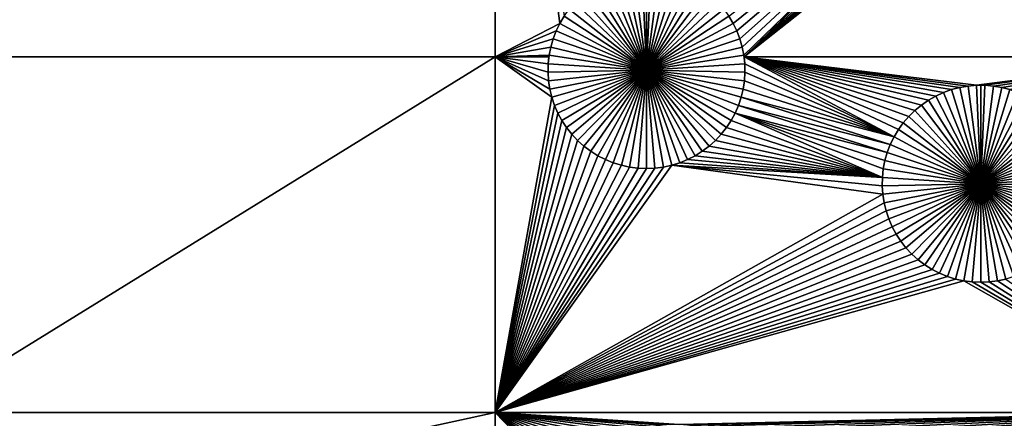
# Model space of a CAD drawing. Extents: x -200 to 200, y -200 to 200.
# Drawn here: x -50 to -30, y -5 to 3 of the extents above; entities that cross this region are included whole.
import ezdxf

# ---------------------------------------------------------------- set-up
doc = ezdxf.new("R2010")
doc.units = 0
doc.header["$MEASUREMENT"] = 0
for name, color, linetype in [('L1', 7, 'Continuous'), ('L2', 7, 'Continuous'), ('L4', 7, 'Continuous'), ('L5', 7, 'Continuous'), ('L6', 7, 'Continuous')]:
    doc.layers.add(name, color=color, linetype=linetype)

msp = doc.modelspace()

# ---------------------------------------------------------------- linework, layer by layer
at = {"layer": 'L1', "color": 7}
for points in [[(116, -101, 4.3), (116, 101, 4.3), (-116, -101, 4.3)], [(-116, -101, 4.3), (116, 101, 4.3), (-116, 101, 4.3)], [(-52.5, 13.65574, 2), (-40.5656, 13.65574, 2), (-52.5, 2.626644, 2)], [(-52.5, 2.626644, 2), (-40.5656, 13.65574, 2), (-40.5656, 2.626644, 2)], [(-40.5656, 13.65574, 2), (-39.13193, 3.474703, 2), (-39.2219, 3.323907, 2)], [(-40.5656, 13.65574, 2), (-39.2219, 3.323907, 2), (-40.5656, 2.626644, 2)], [(-30.16442, 7.742579, 2), (-35.63011, 3.323907, 2), (-35.72008, 3.474703, 2)], [(-35.55343, 3.165935, 2), (-35.63011, 3.323907, 2), (-30.16442, 7.742579, 2)], [(-30.16442, 7.742579, 2), (-35.49062, 3.001957, 2), (-35.55343, 3.165935, 2)], [(-30.16442, 7.742579, 2), (-35.44214, 2.833186, 2), (-35.49062, 3.001957, 2)], [(-35.40834, 2.660872, 2), (-35.44214, 2.833186, 2), (-30.16442, 7.742579, 2)], [(-35.40834, 2.660872, 2), (-30.16442, 7.742579, 2), (-35.40346, 2.626773, 2)], [(-35.40346, 2.626773, 2), (-30.16442, 7.742579, 2), (-30.01551, 7.649328, 2)], [(-35.40346, 2.626773, 2), (-30.01551, 7.649328, 2), (-29.85913, 7.569225, 2)], [(-35.40346, 2.626773, 2), (-29.85913, 7.569225, 2), (-29.69644, 7.502861, 2)], [(-29.69644, 7.502861, 2), (-29.52865, 7.450728, 2), (-35.40346, 2.626773, 2)], [(-35.40346, 2.626773, 2), (-29.52865, 7.450728, 2), (-29.357, 7.413212, 2)], [(-35.40346, 2.626773, 2), (-29.357, 7.413212, 2), (-26.03884, 2.626644, 2)], [(-37.426, 2.354644, -3), (-38.19681, 4.244238, -3), (-38.03152, 4.303506, -3)], [(-38.03152, 4.303506, -3), (-37.86175, 4.348345, -3), (-37.426, 2.354644, -3)], [(-37.426, 2.354644, -3), (-37.86175, 4.348345, -3), (-37.68875, 4.378423, -3)], [(-37.426, 2.354644, -3), (-37.68875, 4.378423, -3), (-37.5138, 4.393518, -3)], [(-37.426, 4.395408, -3), (-37.426, 2.354644, -3), (-37.5138, 4.393518, -3)], [(-37.426, 4.395408, -3), (-37.3382, 4.393518, -3), (-37.426, 2.354644, -3)], [(-37.3382, 4.393518, -3), (-37.16326, 4.378423, -3), (-37.426, 2.354644, -3)], [(-37.426, 2.354644, -3), (-37.16326, 4.378423, -3), (-36.99026, 4.348345, -3)], [(-37.426, 2.354644, -3), (-36.99026, 4.348345, -3), (-36.82048, 4.303506, -3)], [(-36.82048, 4.303506, -3), (-36.65519, 4.244238, -3), (-37.426, 2.354644, -3)], [(-37.426, 2.354644, -3), (-38.65378, 3.984764, -3), (-38.5091, 4.084275, -3)], [(-38.5091, 4.084275, -3), (-38.3564, 4.17098, -3), (-37.426, 2.354644, -3)], [(-37.426, 2.354644, -3), (-38.3564, 4.17098, -3), (-38.19681, 4.244238, -3)], [(-37.426, 2.354644, -3), (-36.65519, 4.244238, -3), (-36.4956, 4.17098, -3)], [(-37.426, 2.354644, -3), (-36.4956, 4.17098, -3), (-36.34291, 4.084275, -3)], [(-36.34291, 4.084275, -3), (-36.19823, 3.984764, -3), (-37.426, 2.354644, -3)], [(-37.426, 2.354644, -3), (-38.78936, 3.873185, -3), (-38.65378, 3.984764, -3)], [(-37.426, 2.354644, -3), (-36.19823, 3.984764, -3), (-36.06264, 3.873185, -3)], [(-37.426, 2.354644, -3), (-39.02933, 3.617206, -3), (-38.91486, 3.750362, -3)], [(-38.91486, 3.750362, -3), (-38.78936, 3.873185, -3), (-37.426, 2.354644, -3)], [(-37.426, 2.354644, -3), (-36.06264, 3.873185, -3), (-35.93715, 3.750362, -3)], [(-35.93715, 3.750362, -3), (-35.82268, 3.617206, -3), (-37.426, 2.354644, -3)], [(-39.2219, 3.323907, -3), (-39.2219, 3.323907, 2), (-39.13193, 3.474703, 2)], [(-39.2219, 3.323907, -3), (-39.13193, 3.474703, 2), (-39.13193, 3.474703, -3)], [(-39.2219, 3.323907, -3), (-39.13193, 3.474703, -3), (-37.426, 2.354644, -3)], [(-37.426, 2.354644, -3), (-39.13193, 3.474703, -3), (-39.02933, 3.617206, -3)], [(-37.426, 2.354644, -3), (-35.82268, 3.617206, -3), (-35.72008, 3.474703, -3)], [(-37.426, 2.354644, -3), (-35.72008, 3.474703, -3), (-35.63011, 3.323907, -3)], [(-35.72008, 3.474703, -3), (-35.72008, 3.474703, 2), (-35.63011, 3.323907, 2)], [(-35.72008, 3.474703, -3), (-35.63011, 3.323907, 2), (-35.63011, 3.323907, -3)], [(-40.5656, 2.626644, 2), (-39.2219, 3.323907, 2), (-39.29857, 3.165935, 2)], [(-39.29857, 3.165935, -3), (-39.29857, 3.165935, 2), (-39.2219, 3.323907, 2)], [(-39.29857, 3.165935, -3), (-39.2219, 3.323907, 2), (-39.2219, 3.323907, -3)], [(-37.426, 2.354644, -3), (-39.29857, 3.165935, -3), (-39.2219, 3.323907, -3)], [(-35.63011, 3.323907, -3), (-35.55343, 3.165935, -3), (-37.426, 2.354644, -3)], [(-35.63011, 3.323907, -3), (-35.63011, 3.323907, 2), (-35.55343, 3.165935, 2)], [(-35.63011, 3.323907, -3), (-35.55343, 3.165935, 2), (-35.55343, 3.165935, -3)], [(-40.5656, 2.626644, 2), (-39.29857, 3.165935, 2), (-39.36138, 3.001957, 2)], [(-39.36138, 3.001957, -3), (-39.36138, 3.001957, 2), (-39.29857, 3.165935, 2)], [(-39.36138, 3.001957, -3), (-39.29857, 3.165935, 2), (-39.29857, 3.165935, -3)], [(-37.426, 2.354644, -3), (-39.36138, 3.001957, -3), (-39.29857, 3.165935, -3)], [(-37.426, 2.354644, -3), (-35.55343, 3.165935, -3), (-35.49062, 3.001957, -3)], [(-35.55343, 3.165935, -3), (-35.55343, 3.165935, 2), (-35.49062, 3.001957, 2)], [(-35.55343, 3.165935, -3), (-35.49062, 3.001957, 2), (-35.49062, 3.001957, -3)], [(-40.5656, 2.626644, 2), (-39.36138, 3.001957, 2), (-39.40986, 2.833186, 2)], [(-39.40986, 2.833186, -3), (-39.40986, 2.833186, 2), (-39.36138, 3.001957, 2)], [(-39.40986, 2.833186, -3), (-39.36138, 3.001957, 2), (-39.36138, 3.001957, -3)], [(-39.40986, 2.833186, -3), (-39.36138, 3.001957, -3), (-37.426, 2.354644, -3)], [(-37.426, 2.354644, -3), (-35.49062, 3.001957, -3), (-35.44214, 2.833186, -3)], [(-35.49062, 3.001957, -3), (-35.49062, 3.001957, 2), (-35.44214, 2.833186, 2)], [(-35.49062, 3.001957, -3), (-35.44214, 2.833186, 2), (-35.44214, 2.833186, -3)], [(-39.40986, 2.833186, 2), (-39.44366, 2.660872, 2), (-40.5656, 2.626644, 2)], [(-40.5656, 2.626644, 2), (-39.44366, 2.660872, 2), (-39.44854, 2.626773, 2)], [(-39.46251, 2.486291, -3), (-39.44854, 2.626773, 2), (-39.44366, 2.660872, -3)], [(-37.426, 2.354644, -3), (-39.46251, 2.486291, -3), (-39.44366, 2.660872, -3)], [(-39.44366, 2.660872, -3), (-39.44854, 2.626773, 2), (-39.44366, 2.660872, 2)], [(-39.44366, 2.660872, -3), (-39.40986, 2.833186, 2), (-39.40986, 2.833186, -3)], [(-39.44366, 2.660872, -3), (-39.44366, 2.660872, 2), (-39.40986, 2.833186, 2)], [(-37.426, 2.354644, -3), (-39.44366, 2.660872, -3), (-39.40986, 2.833186, -3)], [(-35.44214, 2.833186, -3), (-35.40834, 2.660872, -3), (-37.426, 2.354644, -3)], [(-37.426, 2.354644, -3), (-35.40834, 2.660872, -3), (-35.38949, 2.486291, -3)], [(-35.44214, 2.833186, -3), (-35.44214, 2.833186, 2), (-35.40834, 2.660872, 2)], [(-35.44214, 2.833186, -3), (-35.40834, 2.660872, 2), (-35.40834, 2.660872, -3)], [(-35.40834, 2.660872, -3), (-35.40834, 2.660872, 2), (-35.40346, 2.626773, 2)], [(-35.40834, 2.660872, -3), (-35.40346, 2.626773, 2), (-35.38949, 2.486291, -3)], [(-52.5, 2.626644, 2), (-40.5656, 2.626644, 2), (-52.5, -4.742221, 2)], [(-52.5, -4.742221, 2), (-40.5656, 2.626644, 2), (-40.5656, -4.742221, 2)], [(-40.5656, 2.626644, 2), (-39.44854, 2.626773, 2), (-39.46251, 2.486291, 2)], [(-39.46629, 2.310735, 2), (-39.45497, 2.135505, 2), (-40.5656, 2.626644, 2)], [(-39.46629, 2.310735, 2), (-40.5656, 2.626644, 2), (-39.46251, 2.486291, 2)], [(-39.45497, 2.135505, 2), (-39.42862, 1.961896, 2), (-40.5656, 2.626644, 2)], [(-40.5656, 2.626644, 2), (-39.42862, 1.961896, 2), (-39.38744, 1.791196, 2)], [(-40.5656, 2.626644, 2), (-39.38744, 1.791196, 2), (-40.5656, -4.742221, 2)], [(-39.46629, 2.310735, -3), (-39.46629, 2.310735, 2), (-39.46251, 2.486291, 2)], [(-39.46629, 2.310735, -3), (-39.46251, 2.486291, 2), (-39.46251, 2.486291, -3)], [(-39.46629, 2.310735, -3), (-39.46251, 2.486291, -3), (-37.426, 2.354644, -3)], [(-39.46251, 2.486291, -3), (-39.46251, 2.486291, 2), (-39.44854, 2.626773, 2)], [(-37.426, 2.354644, -3), (-35.38949, 2.486291, -3), (-35.38571, 2.310735, -3)], [(-30.93601, 1.994896, 2), (-31.10588, 1.95003, 2), (-35.40346, 2.626773, 2)], [(-35.40346, 2.626773, 2), (-31.10588, 1.95003, 2), (-31.27128, 1.890726, 2)], [(-31.27128, 1.890726, 2), (-31.43096, 1.817425, 2), (-35.40346, 2.626773, 2)], [(-35.40346, 2.626773, 2), (-31.43096, 1.817425, 2), (-31.58375, 1.730667, 2)], [(-35.40346, 2.626773, 2), (-31.58375, 1.730667, 2), (-31.72851, 1.631097, 2)], [(-31.72851, 1.631097, 2), (-31.86418, 1.51945, 2), (-35.40346, 2.626773, 2)], [(-35.40346, 2.626773, 2), (-31.86418, 1.51945, 2), (-31.98975, 1.396554, 2)], [(-35.40346, 2.626773, 2), (-31.98975, 1.396554, 2), (-32.10429, 1.263319, 2)], [(-32.10429, 1.263319, 2), (-32.20695, 1.12073, 2), (-35.40346, 2.626773, 2)], [(-35.40346, 2.626773, 2), (-32.20695, 1.12073, 2), (-32.29697, 0.969844, 2)], [(-35.40346, 2.626773, 2), (-32.29697, 0.969844, 2), (-35.38949, 2.486291, 2)], [(-26.03884, 2.626644, 2), (-30.58785, 2.040096, 2), (-35.40346, 2.626773, 2)], [(-35.40346, 2.626773, 2), (-30.58785, 2.040096, 2), (-30.7629, 2.024992, 2)], [(-35.40346, 2.626773, 2), (-30.7629, 2.024992, 2), (-30.93601, 1.994896, 2)], [(-35.40346, 2.626773, 2), (-35.38949, 2.486291, 2), (-35.38949, 2.486291, -3)], [(-35.38949, 2.486291, 2), (-32.29697, 0.969844, 2), (-35.38571, 2.310735, 2)], [(-35.38949, 2.486291, -3), (-35.38949, 2.486291, 2), (-35.38571, 2.310735, 2)], [(-35.38949, 2.486291, -3), (-35.38571, 2.310735, 2), (-35.38571, 2.310735, -3)], [(-26.03884, 2.626644, 2), (-30.41215, 2.040096, 2), (-30.58785, 2.040096, 2)], [(-30.2371, 2.024992, 2), (-30.41215, 2.040096, 2), (-26.03884, 2.626644, 2)], [(-30.06399, 1.994896, 2), (-30.2371, 2.024992, 2), (-26.03884, 2.626644, 2)], [(-26.03884, 2.626644, 2), (-29.89412, 1.95003, 2), (-30.06399, 1.994896, 2)], [(-37.426, 2.354644, -3), (-39.45497, 2.135505, -3), (-39.46629, 2.310735, -3)], [(-39.45497, 2.135505, -3), (-39.45497, 2.135505, 2), (-39.46629, 2.310735, 2)], [(-39.45497, 2.135505, -3), (-39.46629, 2.310735, 2), (-39.46629, 2.310735, -3)], [(-37.426, 2.354644, -3), (-39.42862, 1.961896, -3), (-39.45497, 2.135505, -3)], [(-39.38744, 1.791196, -3), (-39.42862, 1.961896, -3), (-37.426, 2.354644, -3)], [(-37.426, 2.354644, -3), (-39.33174, 1.624667, -3), (-39.38744, 1.791196, -3)], [(-37.426, 2.354644, -3), (-39.26194, 1.463543, -3), (-39.33174, 1.624667, -3)], [(-39.17854, 1.309016, -3), (-39.26194, 1.463543, -3), (-37.426, 2.354644, -3)], [(-37.426, 2.354644, -3), (-39.08216, 1.16223, -3), (-39.17854, 1.309016, -3)], [(-37.426, 2.354644, -3), (-38.97353, 1.024273, -3), (-39.08216, 1.16223, -3)], [(-38.85343, 0.896165, -3), (-38.97353, 1.024273, -3), (-37.426, 2.354644, -3)], [(-37.426, 2.354644, -3), (-38.72277, 0.778856, -3), (-38.85343, 0.896165, -3)], [(-37.426, 2.354644, -3), (-38.58251, 0.673213, -3), (-38.72277, 0.778856, -3)], [(-38.43368, 0.580018, -3), (-38.58251, 0.673213, -3), (-37.426, 2.354644, -3)], [(-37.426, 2.354644, -3), (-38.2774, 0.499963, -3), (-38.43368, 0.580018, -3)], [(-37.426, 2.354644, -3), (-38.11481, 0.433639, -3), (-38.2774, 0.499963, -3)], [(-37.94712, 0.381537, -3), (-38.11481, 0.433639, -3), (-37.426, 2.354644, -3)], [(-37.426, 2.354644, -3), (-37.77557, 0.344044, -3), (-37.94712, 0.381537, -3)], [(-37.426, 2.354644, -3), (-37.60144, 0.321436, -3), (-37.77557, 0.344044, -3)], [(-37.426, 0.313881, -3), (-37.60144, 0.321436, -3), (-37.426, 2.354644, -3)], [(-36.90489, 0.381537, -3), (-37.07643, 0.344044, -3), (-37.426, 2.354644, -3)], [(-37.426, 2.354644, -3), (-37.07643, 0.344044, -3), (-37.25057, 0.321436, -3)], [(-37.426, 2.354644, -3), (-37.25057, 0.321436, -3), (-37.426, 0.313881, -3)], [(-36.41832, 0.580018, -3), (-36.57461, 0.499963, -3), (-37.426, 2.354644, -3)], [(-37.426, 2.354644, -3), (-36.57461, 0.499963, -3), (-36.7372, 0.433639, -3)], [(-37.426, 2.354644, -3), (-36.7372, 0.433639, -3), (-36.90489, 0.381537, -3)], [(-35.99857, 0.896165, -3), (-36.12924, 0.778856, -3), (-37.426, 2.354644, -3)], [(-37.426, 2.354644, -3), (-36.12924, 0.778856, -3), (-36.2695, 0.673213, -3)], [(-37.426, 2.354644, -3), (-36.2695, 0.673213, -3), (-36.41832, 0.580018, -3)], [(-35.67347, 1.309016, -3), (-35.76984, 1.16223, -3), (-37.426, 2.354644, -3)], [(-37.426, 2.354644, -3), (-35.76984, 1.16223, -3), (-35.87848, 1.024273, -3)], [(-37.426, 2.354644, -3), (-35.87848, 1.024273, -3), (-35.99857, 0.896165, -3)], [(-35.46456, 1.791196, -3), (-35.52026, 1.624667, -3), (-37.426, 2.354644, -3)], [(-37.426, 2.354644, -3), (-35.52026, 1.624667, -3), (-35.59007, 1.463543, -3)], [(-37.426, 2.354644, -3), (-35.59007, 1.463543, -3), (-35.67347, 1.309016, -3)], [(-35.38571, 2.310735, -3), (-35.39704, 2.135505, -3), (-37.426, 2.354644, -3)], [(-37.426, 2.354644, -3), (-35.39704, 2.135505, -3), (-35.42339, 1.961896, -3)], [(-37.426, 2.354644, -3), (-35.42339, 1.961896, -3), (-35.46456, 1.791196, -3)], [(-35.38571, 2.310735, 2), (-32.29697, 0.969844, 2), (-35.39704, 2.135505, 2)], [(-35.38571, 2.310735, -3), (-35.38571, 2.310735, 2), (-35.39704, 2.135505, 2)], [(-35.38571, 2.310735, -3), (-35.39704, 2.135505, 2), (-35.39704, 2.135505, -3)], [(-39.42862, 1.961896, -3), (-39.42862, 1.961896, 2), (-39.45497, 2.135505, 2)], [(-39.42862, 1.961896, -3), (-39.45497, 2.135505, 2), (-39.45497, 2.135505, -3)], [(-35.39704, 2.135505, 2), (-32.29697, 0.969844, 2), (-35.42339, 1.961896, 2)], [(-35.39704, 2.135505, -3), (-35.39704, 2.135505, 2), (-35.42339, 1.961896, 2)], [(-35.39704, 2.135505, -3), (-35.42339, 1.961896, 2), (-35.42339, 1.961896, -3)], [(-30.5, 2.041987, -3), (-30.58785, 2.040096, -3), (-30.58785, 2.040096, 2)], [(-30.41215, 2.040096, 2), (-30.5, 2.041987, -3), (-30.58785, 2.040096, 2)], [(-30.5, 2.041987, -3), (-30.5, 0, -3), (-30.58785, 2.040096, -3)], [(-30.41215, 2.040096, 2), (-30.41215, 2.040096, -3), (-30.5, 2.041987, -3)], [(-30.5, 2.041987, -3), (-30.41215, 2.040096, -3), (-30.5, 0, -3)], [(-39.38744, 1.791196, -3), (-39.38744, 1.791196, 2), (-39.42862, 1.961896, 2)], [(-39.38744, 1.791196, -3), (-39.42862, 1.961896, 2), (-39.42862, 1.961896, -3)], [(-35.42339, 1.961896, 2), (-32.29697, 0.969844, 2), (-35.46456, 1.791196, 2)], [(-35.42339, 1.961896, -3), (-35.42339, 1.961896, 2), (-35.46456, 1.791196, 2)], [(-35.42339, 1.961896, -3), (-35.46456, 1.791196, 2), (-35.46456, 1.791196, -3)], [(-31.27128, 1.890726, 2), (-31.27128, 1.890726, -3), (-31.43096, 1.817425, -3)], [(-31.27128, 1.890726, 2), (-31.43096, 1.817425, -3), (-31.43096, 1.817425, 2)], [(-30.5, 0, -3), (-31.43096, 1.817425, -3), (-31.27128, 1.890726, -3)], [(-31.10588, 1.95003, 2), (-31.10588, 1.95003, -3), (-31.27128, 1.890726, -3)], [(-31.10588, 1.95003, 2), (-31.27128, 1.890726, -3), (-31.27128, 1.890726, 2)], [(-30.5, 0, -3), (-31.27128, 1.890726, -3), (-31.10588, 1.95003, -3)], [(-30.93601, 1.994896, 2), (-30.93601, 1.994896, -3), (-31.10588, 1.95003, -3)], [(-30.93601, 1.994896, 2), (-31.10588, 1.95003, -3), (-31.10588, 1.95003, 2)], [(-31.10588, 1.95003, -3), (-30.93601, 1.994896, -3), (-30.5, 0, -3)], [(-30.7629, 2.024992, 2), (-30.7629, 2.024992, -3), (-30.93601, 1.994896, -3)], [(-30.7629, 2.024992, 2), (-30.93601, 1.994896, -3), (-30.93601, 1.994896, 2)], [(-30.5, 0, -3), (-30.93601, 1.994896, -3), (-30.7629, 2.024992, -3)], [(-30.58785, 2.040096, 2), (-30.58785, 2.040096, -3), (-30.7629, 2.024992, -3)], [(-30.58785, 2.040096, 2), (-30.7629, 2.024992, -3), (-30.7629, 2.024992, 2)], [(-30.5, 0, -3), (-30.7629, 2.024992, -3), (-30.58785, 2.040096, -3)], [(-30.41215, 2.040096, -3), (-30.2371, 2.024992, -3), (-30.5, 0, -3)], [(-30.5, 0, -3), (-30.2371, 2.024992, -3), (-30.06399, 1.994896, -3)], [(-30.5, 0, -3), (-30.06399, 1.994896, -3), (-29.89412, 1.95003, -3)], [(-29.89412, 1.95003, -3), (-29.72873, 1.890726, -3), (-30.5, 0, -3)], [(-30.5, 0, -3), (-29.72873, 1.890726, -3), (-29.56904, 1.817425, -3)], [(-30.2371, 2.024992, 2), (-30.2371, 2.024992, -3), (-30.41215, 2.040096, -3)], [(-30.2371, 2.024992, 2), (-30.41215, 2.040096, -3), (-30.41215, 2.040096, 2)], [(-30.06399, 1.994896, 2), (-30.06399, 1.994896, -3), (-30.2371, 2.024992, -3)], [(-30.06399, 1.994896, 2), (-30.2371, 2.024992, -3), (-30.2371, 2.024992, 2)], [(-29.89412, 1.95003, 2), (-29.89412, 1.95003, -3), (-30.06399, 1.994896, -3)], [(-29.89412, 1.95003, 2), (-30.06399, 1.994896, -3), (-30.06399, 1.994896, 2)], [(-40.5656, -4.742221, 2), (-39.38744, 1.791196, 2), (-39.33174, 1.624667, 2)], [(-39.33174, 1.624667, -3), (-39.33174, 1.624667, 2), (-39.38744, 1.791196, 2)], [(-39.33174, 1.624667, -3), (-39.38744, 1.791196, 2), (-39.38744, 1.791196, -3)], [(-35.46456, 1.791196, 2), (-32.37369, 0.811777, 2), (-35.52026, 1.624667, 2)], [(-35.46456, 1.791196, -3), (-35.46456, 1.791196, 2), (-35.52026, 1.624667, 2)], [(-35.46456, 1.791196, -3), (-35.52026, 1.624667, 2), (-35.52026, 1.624667, -3)], [(-35.46456, 1.791196, 2), (-32.29697, 0.969844, 2), (-32.37369, 0.811777, 2)], [(-31.58375, 1.730667, 2), (-31.58375, 1.730667, -3), (-31.72851, 1.631097, -3)], [(-31.58375, 1.730667, 2), (-31.72851, 1.631097, -3), (-31.72851, 1.631097, 2)], [(-30.5, 0, -3), (-31.72851, 1.631097, -3), (-31.58375, 1.730667, -3)], [(-31.43096, 1.817425, 2), (-31.43096, 1.817425, -3), (-31.58375, 1.730667, -3)], [(-31.43096, 1.817425, 2), (-31.58375, 1.730667, -3), (-31.58375, 1.730667, 2)], [(-31.58375, 1.730667, -3), (-31.43096, 1.817425, -3), (-30.5, 0, -3)], [(-30.5, 0, -3), (-29.56904, 1.817425, -3), (-29.41626, 1.730667, -3)], [(-29.41626, 1.730667, -3), (-29.27149, 1.631097, -3), (-30.5, 0, -3)], [(-40.5656, -4.742221, 2), (-39.33174, 1.624667, 2), (-39.26194, 1.463543, 2)], [(-40.5656, -4.742221, 2), (-39.26194, 1.463543, 2), (-39.17854, 1.309016, 2)], [(-39.26194, 1.463543, -3), (-39.26194, 1.463543, 2), (-39.33174, 1.624667, 2)], [(-39.26194, 1.463543, -3), (-39.33174, 1.624667, 2), (-39.33174, 1.624667, -3)], [(-39.17854, 1.309016, -3), (-39.17854, 1.309016, 2), (-39.26194, 1.463543, 2)], [(-39.17854, 1.309016, -3), (-39.26194, 1.463543, 2), (-39.26194, 1.463543, -3)], [(-32.53773, 0.131725, 2), (-35.67347, 1.309016, 2), (-35.59007, 1.463543, 2)], [(-35.59007, 1.463543, -3), (-35.59007, 1.463543, 2), (-35.67347, 1.309016, 2)], [(-35.59007, 1.463543, -3), (-35.67347, 1.309016, 2), (-35.67347, 1.309016, -3)], [(-35.52026, 1.624667, 2), (-32.43654, 0.6477, 2), (-35.59007, 1.463543, 2)], [(-35.52026, 1.624667, -3), (-35.52026, 1.624667, 2), (-35.59007, 1.463543, 2)], [(-35.52026, 1.624667, -3), (-35.59007, 1.463543, 2), (-35.59007, 1.463543, -3)], [(-32.51887, 0.306411, 2), (-32.53773, 0.131725, 2), (-35.59007, 1.463543, 2)], [(-35.59007, 1.463543, 2), (-32.43654, 0.6477, 2), (-32.48505, 0.478828, 2)], [(-35.59007, 1.463543, 2), (-32.48505, 0.478828, 2), (-32.51887, 0.306411, 2)], [(-35.52026, 1.624667, 2), (-32.37369, 0.811777, 2), (-32.43654, 0.6477, 2)], [(-31.86418, 1.51945, 2), (-31.86418, 1.51945, -3), (-31.98975, 1.396554, -3)], [(-31.86418, 1.51945, 2), (-31.98975, 1.396554, -3), (-31.98975, 1.396554, 2)], [(-31.98975, 1.396554, -3), (-31.86418, 1.51945, -3), (-30.5, 0, -3)], [(-31.72851, 1.631097, 2), (-31.72851, 1.631097, -3), (-31.86418, 1.51945, -3)], [(-31.72851, 1.631097, 2), (-31.86418, 1.51945, -3), (-31.86418, 1.51945, 2)], [(-30.5, 0, -3), (-31.86418, 1.51945, -3), (-31.72851, 1.631097, -3)], [(-30.5, 0, -3), (-29.27149, 1.631097, -3), (-29.13582, 1.51945, -3)], [(-30.5, 0, -3), (-29.13582, 1.51945, -3), (-29.01025, 1.396554, -3)], [(-39.17854, 1.309016, 2), (-39.08216, 1.16223, 2), (-40.5656, -4.742221, 2)], [(-39.08216, 1.16223, -3), (-39.08216, 1.16223, 2), (-39.17854, 1.309016, 2)], [(-39.08216, 1.16223, -3), (-39.17854, 1.309016, 2), (-39.17854, 1.309016, -3)], [(-32.53773, 0.131725, 2), (-35.76984, 1.16223, 2), (-35.67347, 1.309016, 2)], [(-35.67347, 1.309016, -3), (-35.67347, 1.309016, 2), (-35.76984, 1.16223, 2)], [(-35.67347, 1.309016, -3), (-35.76984, 1.16223, 2), (-35.76984, 1.16223, -3)], [(-32.10429, 1.263319, 2), (-32.10429, 1.263319, -3), (-32.20695, 1.12073, -3)], [(-32.10429, 1.263319, 2), (-32.20695, 1.12073, -3), (-32.20695, 1.12073, 2)], [(-30.5, 0, -3), (-32.20695, 1.12073, -3), (-32.10429, 1.263319, -3)], [(-31.98975, 1.396554, 2), (-31.98975, 1.396554, -3), (-32.10429, 1.263319, -3)], [(-31.98975, 1.396554, 2), (-32.10429, 1.263319, -3), (-32.10429, 1.263319, 2)], [(-30.5, 0, -3), (-32.10429, 1.263319, -3), (-31.98975, 1.396554, -3)], [(-29.01025, 1.396554, -3), (-28.89571, 1.263319, -3), (-30.5, 0, -3)], [(-30.5, 0, -3), (-28.89571, 1.263319, -3), (-28.79305, 1.12073, -3)], [(-40.5656, -4.742221, 2), (-39.08216, 1.16223, 2), (-38.97353, 1.024273, 2)], [(-40.5656, -4.742221, 2), (-38.97353, 1.024273, 2), (-38.85343, 0.896165, 2)], [(-38.97353, 1.024273, -3), (-38.97353, 1.024273, 2), (-39.08216, 1.16223, 2)], [(-38.97353, 1.024273, -3), (-39.08216, 1.16223, 2), (-39.08216, 1.16223, -3)], [(-38.85343, 0.896165, -3), (-38.85343, 0.896165, 2), (-38.97353, 1.024273, 2)], [(-38.85343, 0.896165, -3), (-38.97353, 1.024273, 2), (-38.97353, 1.024273, -3)], [(-32.53773, 0.131725, 2), (-35.99857, 0.896165, 2), (-35.87848, 1.024273, 2)], [(-35.87848, 1.024273, -3), (-35.87848, 1.024273, 2), (-35.99857, 0.896165, 2)], [(-35.87848, 1.024273, -3), (-35.99857, 0.896165, 2), (-35.99857, 0.896165, -3)], [(-35.87848, 1.024273, 2), (-35.76984, 1.16223, 2), (-32.53773, 0.131725, 2)], [(-35.76984, 1.16223, -3), (-35.76984, 1.16223, 2), (-35.87848, 1.024273, 2)], [(-35.76984, 1.16223, -3), (-35.87848, 1.024273, 2), (-35.87848, 1.024273, -3)], [(-32.20695, 1.12073, 2), (-32.20695, 1.12073, -3), (-32.29697, 0.969844, -3)], [(-32.20695, 1.12073, 2), (-32.29697, 0.969844, -3), (-32.29697, 0.969844, 2)], [(-32.29697, 0.969844, -3), (-32.20695, 1.12073, -3), (-30.5, 0, -3)], [(-30.5, 0, -3), (-28.79305, 1.12073, -3), (-28.70303, 0.969844, -3)], [(-38.85343, 0.896165, 2), (-38.72277, 0.778856, 2), (-40.5656, -4.742221, 2)], [(-38.72277, 0.778856, -3), (-38.72277, 0.778856, 2), (-38.85343, 0.896165, 2)], [(-38.72277, 0.778856, -3), (-38.85343, 0.896165, 2), (-38.85343, 0.896165, -3)], [(-36.12924, 0.778856, 2), (-35.99857, 0.896165, 2), (-32.53773, 0.131725, 2)], [(-35.99857, 0.896165, -3), (-35.99857, 0.896165, 2), (-36.12924, 0.778856, 2)], [(-35.99857, 0.896165, -3), (-36.12924, 0.778856, 2), (-36.12924, 0.778856, -3)], [(-32.29697, 0.969844, 2), (-32.29697, 0.969844, -3), (-32.37369, 0.811777, -3)], [(-32.29697, 0.969844, 2), (-32.37369, 0.811777, -3), (-32.37369, 0.811777, 2)], [(-30.5, 0, -3), (-32.37369, 0.811777, -3), (-32.29697, 0.969844, -3)], [(-28.70303, 0.969844, -3), (-28.62631, 0.811777, -3), (-30.5, 0, -3)], [(-40.5656, -4.742221, 2), (-38.72277, 0.778856, 2), (-38.58251, 0.673213, 2)], [(-40.5656, -4.742221, 2), (-38.58251, 0.673213, 2), (-38.43368, 0.580018, 2)], [(-38.58251, 0.673213, -3), (-38.58251, 0.673213, 2), (-38.72277, 0.778856, 2)], [(-38.58251, 0.673213, -3), (-38.72277, 0.778856, 2), (-38.72277, 0.778856, -3)], [(-38.43368, 0.580018, -3), (-38.43368, 0.580018, 2), (-38.58251, 0.673213, 2)], [(-38.43368, 0.580018, -3), (-38.58251, 0.673213, 2), (-38.58251, 0.673213, -3)], [(-32.53773, 0.131725, 2), (-36.41832, 0.580018, 2), (-36.2695, 0.673213, 2)], [(-36.2695, 0.673213, -3), (-36.2695, 0.673213, 2), (-36.41832, 0.580018, 2)], [(-36.2695, 0.673213, -3), (-36.41832, 0.580018, 2), (-36.41832, 0.580018, -3)], [(-32.53773, 0.131725, 2), (-36.2695, 0.673213, 2), (-36.12924, 0.778856, 2)], [(-36.12924, 0.778856, -3), (-36.12924, 0.778856, 2), (-36.2695, 0.673213, 2)], [(-36.12924, 0.778856, -3), (-36.2695, 0.673213, 2), (-36.2695, 0.673213, -3)], [(-32.43654, 0.6477, 2), (-32.43654, 0.6477, -3), (-32.48505, 0.478828, -3)], [(-32.43654, 0.6477, 2), (-32.48505, 0.478828, -3), (-32.48505, 0.478828, 2)], [(-32.48505, 0.478828, -3), (-32.43654, 0.6477, -3), (-30.5, 0, -3)], [(-32.37369, 0.811777, 2), (-32.37369, 0.811777, -3), (-32.43654, 0.6477, -3)], [(-32.37369, 0.811777, 2), (-32.43654, 0.6477, -3), (-32.43654, 0.6477, 2)], [(-30.5, 0, -3), (-32.43654, 0.6477, -3), (-32.37369, 0.811777, -3)], [(-30.5, 0, -3), (-28.62631, 0.811777, -3), (-28.56346, 0.6477, -3)], [(-30.5, 0, -3), (-28.56346, 0.6477, -3), (-28.51495, 0.478828, -3)], [(-38.43368, 0.580018, 2), (-38.2774, 0.499963, 2), (-40.5656, -4.742221, 2)], [(-40.5656, -4.742221, 2), (-38.2774, 0.499963, 2), (-38.11481, 0.433639, 2)], [(-40.5656, -4.742221, 2), (-38.11481, 0.433639, 2), (-37.94712, 0.381537, 2)], [(-38.2774, 0.499963, -3), (-38.2774, 0.499963, 2), (-38.43368, 0.580018, 2)], [(-38.2774, 0.499963, -3), (-38.43368, 0.580018, 2), (-38.43368, 0.580018, -3)], [(-38.11481, 0.433639, -3), (-38.11481, 0.433639, 2), (-38.2774, 0.499963, 2)], [(-38.11481, 0.433639, -3), (-38.2774, 0.499963, 2), (-38.2774, 0.499963, -3)], [(-37.94712, 0.381537, -3), (-37.94712, 0.381537, 2), (-38.11481, 0.433639, 2)], [(-37.94712, 0.381537, -3), (-38.11481, 0.433639, 2), (-38.11481, 0.433639, -3)], [(-36.90489, 0.381537, 2), (-36.7372, 0.433639, 2), (-32.53773, 0.131725, 2)], [(-36.7372, 0.433639, -3), (-36.7372, 0.433639, 2), (-36.90489, 0.381537, 2)], [(-36.7372, 0.433639, -3), (-36.90489, 0.381537, 2), (-36.90489, 0.381537, -3)], [(-32.53773, 0.131725, 2), (-36.7372, 0.433639, 2), (-36.57461, 0.499963, 2)], [(-36.57461, 0.499963, -3), (-36.57461, 0.499963, 2), (-36.7372, 0.433639, 2)], [(-36.57461, 0.499963, -3), (-36.7372, 0.433639, 2), (-36.7372, 0.433639, -3)], [(-36.57461, 0.499963, 2), (-36.41832, 0.580018, 2), (-32.53773, 0.131725, 2)], [(-36.41832, 0.580018, -3), (-36.41832, 0.580018, 2), (-36.57461, 0.499963, 2)], [(-36.41832, 0.580018, -3), (-36.57461, 0.499963, 2), (-36.57461, 0.499963, -3)], [(-32.48505, 0.478828, 2), (-32.48505, 0.478828, -3), (-32.51887, 0.306411, -3)], [(-32.48505, 0.478828, 2), (-32.51887, 0.306411, -3), (-32.51887, 0.306411, 2)], [(-30.5, 0, -3), (-32.51887, 0.306411, -3), (-32.48505, 0.478828, -3)], [(-28.51495, 0.478828, -3), (-28.48113, 0.306411, -3), (-30.5, 0, -3)], [(-37.94712, 0.381537, 2), (-37.77557, 0.344044, 2), (-40.5656, -4.742221, 2)], [(-40.5656, -4.742221, 2), (-37.07643, 0.344044, 2), (-36.90489, 0.381537, 2)], [(-36.90489, 0.381537, 2), (-32.53018, -0.219271, 2), (-40.5656, -4.742221, 2)], [(-40.5656, -4.742221, 2), (-37.77557, 0.344044, 2), (-37.60144, 0.321436, 2)], [(-40.5656, -4.742221, 2), (-37.25057, 0.321436, 2), (-37.07643, 0.344044, 2)], [(-40.5656, -4.742221, 2), (-37.60144, 0.321436, 2), (-37.426, 0.313881, 2)], [(-37.426, 0.313881, 2), (-37.25057, 0.321436, 2), (-40.5656, -4.742221, 2)], [(-37.77557, 0.344044, -3), (-37.77557, 0.344044, 2), (-37.94712, 0.381537, 2)], [(-37.77557, 0.344044, -3), (-37.94712, 0.381537, 2), (-37.94712, 0.381537, -3)], [(-37.60144, 0.321436, -3), (-37.60144, 0.321436, 2), (-37.77557, 0.344044, 2)], [(-37.60144, 0.321436, -3), (-37.77557, 0.344044, 2), (-37.77557, 0.344044, -3)], [(-37.426, 0.313881, -3), (-37.426, 0.313881, 2), (-37.60144, 0.321436, 2)], [(-37.426, 0.313881, -3), (-37.60144, 0.321436, 2), (-37.60144, 0.321436, -3)], [(-37.25057, 0.321436, -3), (-37.25057, 0.321436, 2), (-37.426, 0.313881, 2)], [(-37.25057, 0.321436, -3), (-37.426, 0.313881, 2), (-37.426, 0.313881, -3)], [(-37.07643, 0.344044, -3), (-37.07643, 0.344044, 2), (-37.25057, 0.321436, 2)], [(-37.07643, 0.344044, -3), (-37.25057, 0.321436, 2), (-37.25057, 0.321436, -3)], [(-36.90489, 0.381537, -3), (-36.90489, 0.381537, 2), (-37.07643, 0.344044, 2)], [(-36.90489, 0.381537, -3), (-37.07643, 0.344044, 2), (-37.07643, 0.344044, -3)], [(-32.53773, 0.131725, 2), (-32.54151, -0.043936, 2), (-36.90489, 0.381537, 2)], [(-36.90489, 0.381537, 2), (-32.54151, -0.043936, 2), (-32.53018, -0.219271, 2)], [(-32.51887, 0.306411, 2), (-32.51887, 0.306411, -3), (-32.53773, 0.131725, -3)], [(-32.51887, 0.306411, 2), (-32.53773, 0.131725, -3), (-32.53773, 0.131725, 2)], [(-30.5, 0, -3), (-32.53773, 0.131725, -3), (-32.51887, 0.306411, -3)], [(-30.5, 0, -3), (-28.48113, 0.306411, -3), (-28.46227, 0.131725, -3)], [(-32.53773, 0.131725, 2), (-32.53773, 0.131725, -3), (-32.54151, -0.043936, -3)], [(-32.53773, 0.131725, 2), (-32.54151, -0.043936, -3), (-32.54151, -0.043936, 2)], [(-32.54151, -0.043936, -3), (-32.53773, 0.131725, -3), (-30.5, 0, -3)], [(-30.5, 0, -3), (-32.53018, -0.219271, -3), (-32.54151, -0.043936, -3)], [(-30.5, 0, -3), (-32.50381, -0.392984, -3), (-32.53018, -0.219271, -3)], [(-32.46262, -0.563786, -3), (-32.50381, -0.392984, -3), (-30.5, 0, -3)], [(-30.5, 0, -3), (-32.40688, -0.730415, -3), (-32.46262, -0.563786, -3)], [(-30.5, 0, -3), (-32.33704, -0.891636, -3), (-32.40688, -0.730415, -3)], [(-32.25359, -1.046256, -3), (-32.33704, -0.891636, -3), (-30.5, 0, -3)], [(-30.5, 0, -3), (-32.15715, -1.193129, -3), (-32.25359, -1.046256, -3)], [(-30.5, 0, -3), (-32.04845, -1.331169, -3), (-32.15715, -1.193129, -3)], [(-31.92829, -1.459354, -3), (-32.04845, -1.331169, -3), (-30.5, 0, -3)], [(-30.5, 0, -3), (-31.79754, -1.576734, -3), (-31.92829, -1.459354, -3)], [(-30.5, 0, -3), (-31.6572, -1.68244, -3), (-31.79754, -1.576734, -3)], [(-31.50828, -1.77569, -3), (-31.6572, -1.68244, -3), (-30.5, 0, -3)], [(-30.5, 0, -3), (-31.35191, -1.855794, -3), (-31.50828, -1.77569, -3)], [(-30.5, 0, -3), (-31.18922, -1.922158, -3), (-31.35191, -1.855794, -3)], [(-31.02143, -1.97429, -3), (-31.18922, -1.922158, -3), (-30.5, 0, -3)], [(-30.5, 0, -3), (-30.84978, -2.011806, -3), (-31.02143, -1.97429, -3)], [(-30.5, 0, -3), (-30.67554, -2.034428, -3), (-30.84978, -2.011806, -3)], [(-30.5, -2.041987, -3), (-30.67554, -2.034428, -3), (-30.5, 0, -3)], [(-30.5, 0, -3), (-28.46227, 0.131725, -3), (-28.45849, -0.043936, -3)], [(-29.97857, -1.97429, -3), (-30.15022, -2.011806, -3), (-30.5, 0, -3)], [(-30.5, 0, -3), (-30.15022, -2.011806, -3), (-30.32446, -2.034428, -3)], [(-30.5, 0, -3), (-30.32446, -2.034428, -3), (-30.5, -2.041987, -3)], [(-29.49172, -1.77569, -3), (-29.6481, -1.855794, -3), (-30.5, 0, -3)], [(-30.5, 0, -3), (-29.6481, -1.855794, -3), (-29.81078, -1.922158, -3)], [(-30.5, 0, -3), (-29.81078, -1.922158, -3), (-29.97857, -1.97429, -3)], [(-29.07171, -1.459354, -3), (-29.20246, -1.576734, -3), (-30.5, 0, -3)], [(-30.5, 0, -3), (-29.20246, -1.576734, -3), (-29.3428, -1.68244, -3)], [(-30.5, 0, -3), (-29.3428, -1.68244, -3), (-29.49172, -1.77569, -3)], [(-28.74641, -1.046256, -3), (-28.84285, -1.193129, -3), (-30.5, 0, -3)], [(-30.5, 0, -3), (-28.84285, -1.193129, -3), (-28.95155, -1.331169, -3)], [(-30.5, 0, -3), (-28.95155, -1.331169, -3), (-29.07171, -1.459354, -3)], [(-28.53739, -0.563786, -3), (-28.59312, -0.730415, -3), (-30.5, 0, -3)], [(-30.5, 0, -3), (-28.59312, -0.730415, -3), (-28.66297, -0.891636, -3)], [(-30.5, 0, -3), (-28.66297, -0.891636, -3), (-28.74641, -1.046256, -3)], [(-28.45849, -0.043936, -3), (-28.46982, -0.219271, -3), (-30.5, 0, -3)], [(-30.5, 0, -3), (-28.46982, -0.219271, -3), (-28.49619, -0.392984, -3)], [(-30.5, 0, -3), (-28.49619, -0.392984, -3), (-28.53739, -0.563786, -3)], [(-32.54151, -0.043936, 2), (-32.54151, -0.043936, -3), (-32.53018, -0.219271, -3)], [(-32.54151, -0.043936, 2), (-32.53018, -0.219271, -3), (-32.53018, -0.219271, 2)], [(-40.5656, -4.742221, 2), (-32.53018, -0.219271, 2), (-32.50381, -0.392984, 2)], [(-40.5656, -4.742221, 2), (-32.50381, -0.392984, 2), (-32.46262, -0.563786, 2)], [(-32.53018, -0.219271, 2), (-32.53018, -0.219271, -3), (-32.50381, -0.392984, -3)], [(-32.53018, -0.219271, 2), (-32.50381, -0.392984, -3), (-32.50381, -0.392984, 2)], [(-32.50381, -0.392984, 2), (-32.50381, -0.392984, -3), (-32.46262, -0.563786, -3)], [(-32.50381, -0.392984, 2), (-32.46262, -0.563786, -3), (-32.46262, -0.563786, 2)], [(-32.46262, -0.563786, 2), (-32.40688, -0.730415, 2), (-40.5656, -4.742221, 2)], [(-32.46262, -0.563786, 2), (-32.46262, -0.563786, -3), (-32.40688, -0.730415, -3)], [(-32.46262, -0.563786, 2), (-32.40688, -0.730415, -3), (-32.40688, -0.730415, 2)], [(-40.5656, -4.742221, 2), (-32.40688, -0.730415, 2), (-32.33704, -0.891636, 2)], [(-32.40688, -0.730415, 2), (-32.40688, -0.730415, -3), (-32.33704, -0.891636, -3)], [(-32.40688, -0.730415, 2), (-32.33704, -0.891636, -3), (-32.33704, -0.891636, 2)], [(-32.33704, -0.891636, 2), (-32.25359, -1.046256, 2), (-40.5656, -4.742221, 2)], [(-32.33704, -0.891636, 2), (-32.33704, -0.891636, -3), (-32.25359, -1.046256, -3)], [(-32.33704, -0.891636, 2), (-32.25359, -1.046256, -3), (-32.25359, -1.046256, 2)], [(-40.5656, -4.742221, 2), (-32.25359, -1.046256, 2), (-32.15715, -1.193129, 2)], [(-40.5656, -4.742221, 2), (-32.15715, -1.193129, 2), (-32.04845, -1.331169, 2)], [(-32.25359, -1.046256, 2), (-32.25359, -1.046256, -3), (-32.15715, -1.193129, -3)], [(-32.25359, -1.046256, 2), (-32.15715, -1.193129, -3), (-32.15715, -1.193129, 2)], [(-32.15715, -1.193129, 2), (-32.15715, -1.193129, -3), (-32.04845, -1.331169, -3)], [(-32.15715, -1.193129, 2), (-32.04845, -1.331169, -3), (-32.04845, -1.331169, 2)], [(-32.04845, -1.331169, 2), (-31.92829, -1.459354, 2), (-40.5656, -4.742221, 2)], [(-32.04845, -1.331169, 2), (-32.04845, -1.331169, -3), (-31.92829, -1.459354, -3)], [(-32.04845, -1.331169, 2), (-31.92829, -1.459354, -3), (-31.92829, -1.459354, 2)], [(-40.5656, -4.742221, 2), (-31.92829, -1.459354, 2), (-31.79754, -1.576734, 2)], [(-40.5656, -4.742221, 2), (-31.79754, -1.576734, 2), (-31.6572, -1.68244, 2)], [(-31.92829, -1.459354, 2), (-31.92829, -1.459354, -3), (-31.79754, -1.576734, -3)], [(-31.92829, -1.459354, 2), (-31.79754, -1.576734, -3), (-31.79754, -1.576734, 2)], [(-31.79754, -1.576734, 2), (-31.79754, -1.576734, -3), (-31.6572, -1.68244, -3)], [(-31.79754, -1.576734, 2), (-31.6572, -1.68244, -3), (-31.6572, -1.68244, 2)], [(-31.6572, -1.68244, 2), (-31.50828, -1.77569, 2), (-40.5656, -4.742221, 2)], [(-40.5656, -4.742221, 2), (-31.50828, -1.77569, 2), (-31.35191, -1.855794, 2)], [(-31.6572, -1.68244, 2), (-31.6572, -1.68244, -3), (-31.50828, -1.77569, -3)], [(-31.6572, -1.68244, 2), (-31.50828, -1.77569, -3), (-31.50828, -1.77569, 2)], [(-31.50828, -1.77569, 2), (-31.50828, -1.77569, -3), (-31.35191, -1.855794, -3)], [(-31.50828, -1.77569, 2), (-31.35191, -1.855794, -3), (-31.35191, -1.855794, 2)], [(-40.5656, -4.742221, 2), (-31.35191, -1.855794, 2), (-31.18922, -1.922158, 2)], [(-31.02143, -1.97429, 2), (-40.5656, -4.742221, 2), (-31.18922, -1.922158, 2)], [(-30.84978, -2.011806, 2), (-40.5656, -4.742221, 2), (-31.02143, -1.97429, 2)], [(-30.84978, -2.011806, 2), (-26.03884, -4.742221, 2), (-40.5656, -4.742221, 2)], [(-31.35191, -1.855794, 2), (-31.35191, -1.855794, -3), (-31.18922, -1.922158, -3)], [(-31.35191, -1.855794, 2), (-31.18922, -1.922158, -3), (-31.18922, -1.922158, 2)], [(-31.18922, -1.922158, 2), (-31.18922, -1.922158, -3), (-31.02143, -1.97429, -3)], [(-31.18922, -1.922158, 2), (-31.02143, -1.97429, -3), (-31.02143, -1.97429, 2)], [(-31.02143, -1.97429, 2), (-31.02143, -1.97429, -3), (-30.84978, -2.011806, -3)], [(-31.02143, -1.97429, 2), (-30.84978, -2.011806, -3), (-30.84978, -2.011806, 2)], [(-30.67554, -2.034428, 2), (-26.03884, -4.742221, 2), (-30.84978, -2.011806, 2)], [(-30.84978, -2.011806, 2), (-30.84978, -2.011806, -3), (-30.67554, -2.034428, -3)], [(-30.84978, -2.011806, 2), (-30.67554, -2.034428, -3), (-30.67554, -2.034428, 2)], [(-30.67554, -2.034428, 2), (-30.5, -2.041987, 2), (-26.03884, -4.742221, 2)], [(-30.67554, -2.034428, 2), (-30.67554, -2.034428, -3), (-30.5, -2.041987, -3)], [(-30.67554, -2.034428, 2), (-30.5, -2.041987, -3), (-30.5, -2.041987, 2)], [(-26.03884, -4.742221, 2), (-30.5, -2.041987, 2), (-30.32446, -2.034428, 2)], [(-30.5, -2.041987, 2), (-30.5, -2.041987, -3), (-30.32446, -2.034428, -3)], [(-30.5, -2.041987, 2), (-30.32446, -2.034428, -3), (-30.32446, -2.034428, 2)], [(-26.03884, -4.742221, 2), (-30.32446, -2.034428, 2), (-30.15022, -2.011806, 2)], [(-30.32446, -2.034428, 2), (-30.32446, -2.034428, -3), (-30.15022, -2.011806, -3)], [(-30.32446, -2.034428, 2), (-30.15022, -2.011806, -3), (-30.15022, -2.011806, 2)], [(-30.15022, -2.011806, 2), (-29.97857, -1.97429, 2), (-26.03884, -4.742221, 2)], [(-30.15022, -2.011806, 2), (-30.15022, -2.011806, -3), (-29.97857, -1.97429, -3)], [(-30.15022, -2.011806, 2), (-29.97857, -1.97429, -3), (-29.97857, -1.97429, 2)], [(-52.5, -4.742221, 2), (-40.5656, -4.742221, 2), (-52.5, -7.339153, 2)], [(-52.5, -7.339153, 2), (-40.5656, -4.742221, 2), (-40.5656, -7.339153, 2)], [(-38.4391, -5.764238, 2), (-40.5656, -4.742221, 2), (-38.32462, -5.631082, 2)], [(-38.32462, -5.631082, 2), (-40.5656, -4.742221, 2), (-38.19913, -5.508259, 2)], [(-37.76617, -5.210464, 2), (-37.91887, -5.297169, 2), (-40.5656, -4.742221, 2)], [(-40.5656, -4.742221, 2), (-37.91887, -5.297169, 2), (-38.06354, -5.39668, 2)], [(-40.5656, -4.742221, 2), (-38.06354, -5.39668, 2), (-38.19913, -5.508259, 2)], [(-38.4391, -5.764238, 2), (-38.5417, -5.906741, 2), (-40.5656, -4.742221, 2)], [(-40.5656, -4.742221, 2), (-38.5417, -5.906741, 2), (-38.63167, -6.057537, 2)], [(-40.5656, -4.742221, 2), (-38.63167, -6.057537, 2), (-38.70834, -6.215509, 2)], [(-38.70834, -6.215509, 2), (-38.77115, -6.379487, 2), (-40.5656, -4.742221, 2)], [(-40.5656, -4.742221, 2), (-38.77115, -6.379487, 2), (-38.81963, -6.548258, 2)], [(-40.5656, -4.742221, 2), (-38.81963, -6.548258, 2), (-40.5656, -7.339153, 2)], [(-40.5656, -4.742221, 2), (-37.09852, -5.003021, 2), (-37.27152, -5.033099, 2)], [(-26.03884, -4.742221, 2), (-36.74797, -4.987926, 2), (-40.5656, -4.742221, 2)], [(-40.5656, -4.742221, 2), (-36.74797, -4.987926, 2), (-36.92357, -4.987926, 2)], [(-40.5656, -4.742221, 2), (-36.92357, -4.987926, 2), (-37.09852, -5.003021, 2)], [(-37.27152, -5.033099, 2), (-37.44129, -5.077938, 2), (-40.5656, -4.742221, 2)], [(-40.5656, -4.742221, 2), (-37.44129, -5.077938, 2), (-37.60659, -5.137206, 2)], [(-40.5656, -4.742221, 2), (-37.60659, -5.137206, 2), (-37.76617, -5.210464, 2)], [(-26.03884, -4.742221, 2), (-36.57303, -5.003021, 2), (-36.74797, -4.987926, 2)], [(-36.40003, -5.033099, 2), (-36.57303, -5.003021, 2), (-26.03884, -4.742221, 2)], [(-26.03884, -4.742221, 2), (-36.23025, -5.077938, 2), (-36.40003, -5.033099, 2)], [(-26.03884, -4.742221, 2), (-36.06496, -5.137206, 2), (-36.23025, -5.077938, 2)], [(-35.90538, -5.210464, 2), (-36.06496, -5.137206, 2), (-26.03884, -4.742221, 2)], [(-26.03884, -4.742221, 2), (-35.75268, -5.297169, 2), (-35.90538, -5.210464, 2)], [(-26.03884, -4.742221, 2), (-35.608, -5.39668, 2), (-35.75268, -5.297169, 2)], [(-35.47241, -5.508259, 2), (-35.608, -5.39668, 2), (-26.03884, -4.742221, 2)], [(-26.03884, -4.742221, 2), (-35.34692, -5.631082, 2), (-35.47241, -5.508259, 2)], [(-26.03884, -4.742221, 2), (-35.23245, -5.764238, 2), (-35.34692, -5.631082, 2)], [(-35.12985, -5.906741, 2), (-35.23245, -5.764238, 2), (-26.03884, -4.742221, 2)], [(-26.03884, -4.742221, 2), (-35.03988, -6.057537, 2), (-35.12985, -5.906741, 2)], [(-26.03884, -4.742221, 2), (-34.9632, -6.215509, 2), (-35.03988, -6.057537, 2)], [(-26.03884, -4.742221, 2), (-34.90039, -6.379487, 2), (-34.9632, -6.215509, 2)], [(-34.85191, -6.548258, 2), (-34.90039, -6.379487, 2), (-26.03884, -4.742221, 2)], [(-26.03884, -4.742221, 2), (-34.81812, -6.720572, 2), (-34.85191, -6.548258, 2)], [(-26.03884, -4.742221, 2), (-34.79926, -6.895153, 2), (-34.81812, -6.720572, 2)], [(-26.03884, -7.339153, 2), (-34.79926, -6.895153, 2), (-26.03884, -4.742221, 2)]]:
    msp.add_3dface(points, dxfattribs=at)
at = {"layer": 'L2', "color": 250}
for points in [[(-10.74751, 0.231298, 15.4), (-10.68784, 1.15435, 15.4), (-150, 120, 15.4)], [(-150, 120, 15.4), (-10.68784, 1.15435, 15.4), (-10.54904, 2.068854, 15.4)], [(-150, 120, 15.4), (-10.54904, 2.068854, 15.4), (-10.33214, 2.968042, 15.4)], [(-10.74751, 0.231298, 15.4), (-150, 120, 15.4), (-10.72761, -0.693466, 15.4)], [(-10.72761, -0.693466, 15.4), (-150, 120, 15.4), (-150, -120, 15.4)], [(-10.33214, 2.968042, 15.4), (-10.03875, 3.845256, 15.4), (-150, 120, 15.4)], [(-149.7294, 119.7294, -0.1), (-10.33214, 2.968042, -0.1), (-10.54904, 2.068854, -0.1)], [(-10.54904, 2.068854, -0.1), (-10.68784, 1.15435, -0.1), (-149.7294, 119.7294, -0.1)], [(-149.7294, 119.7294, -0.1), (-10.68784, 1.15435, -0.1), (-10.74751, 0.231298, -0.1)], [(-149.7294, 119.7294, -0.1), (-10.74751, 0.231298, -0.1), (-149.7294, -119.7294, -0.1)], [(-149.7294, 119.7294, -0.1), (-10.03875, 3.845256, -0.1), (-10.33214, 2.968042, -0.1)], [(-149.7294, -119.7294, -0.1), (-10.74751, 0.231298, -0.1), (-10.72761, -0.693466, -0.1)], [(-10.72761, -0.693466, 15.4), (-150, -120, 15.4), (-10.62828, -1.613096, 15.4)], [(-10.72761, -0.693466, -0.1), (-10.62828, -1.613096, -0.1), (-149.7294, -119.7294, -0.1)], [(-150, -120, 15.4), (-10.45027, -2.520782, 15.4), (-10.62828, -1.613096, 15.4)], [(-149.7294, -119.7294, -0.1), (-10.62828, -1.613096, -0.1), (-10.45027, -2.520782, -0.1)], [(-150, -120, 15.4), (-10.19489, -3.409806, 15.4), (-10.45027, -2.520782, 15.4)], [(-149.7294, -119.7294, -0.1), (-10.45027, -2.520782, -0.1), (-10.19489, -3.409806, -0.1)], [(-9.864024, -4.273585, 15.4), (-10.19489, -3.409806, 15.4), (-150, -120, 15.4)], [(-10.19489, -3.409806, -0.1), (-9.864024, -4.273585, -0.1), (-149.7294, -119.7294, -0.1)], [(-150, -120, 15.4), (-9.460132, -5.105724, 15.4), (-9.864024, -4.273585, 15.4)], [(-149.7294, -119.7294, -0.1), (-9.864024, -4.273585, -0.1), (-9.460132, -5.105724, -0.1)]]:
    msp.add_3dface(points, dxfattribs=at)
at = {"layer": 'L4', "color": 7}
for points in [[(-112.55, -60, 20.9), (112.55, -60, 20.9), (-112.55, 60, 20.9)], [(-112.55, 60, 20.9), (112.55, -60, 20.9), (112.55, 60, 20.9)], [(-112.55, 60, 15.4), (112.55, 60, 15.4), (-112.55, -60, 15.4)], [(-112.55, -60, 15.4), (112.55, 60, 15.4), (112.55, -60, 15.4)]]:
    msp.add_3dface(points, dxfattribs=at)
at = {"layer": 'L5', "color": 7}
for points in [[(93.95, 57.5, 51.9), (-93.95, 57.5, 51.9), (93.95, -57.5, 51.9)], [(93.95, -57.5, 51.9), (-93.95, 57.5, 51.9), (-93.95, -57.5, 51.9)], [(-93.95, 57.5, 20.9), (93.95, 57.5, 20.9), (-93.95, -57.5, 20.9)], [(-93.95, -57.5, 20.9), (93.95, 57.5, 20.9), (93.95, -57.5, 20.9)]]:
    msp.add_3dface(points, dxfattribs=at)
at = {"layer": 'L6', "color": 7}
for points in [[(192.0259, -190.1626, 53.5), (-190.1626, 192.0259, 53.5), (-190.2527, 191.7949, 53.5)], [(193, 190, 53.5), (-190.1626, 192.0259, 53.5), (192.0259, -190.1626, 53.5)], [(-190.2527, 191.7949, 53.5), (-190.3616, 191.5722, 53.5), (192.0259, -190.1626, 53.5)], [(192.0259, -190.1626, 53.5), (-190.3616, 191.5722, 53.5), (-190.4885, 191.3592, 53.5)], [(-190.6326, 191.1574, 53.5), (190.1626, -192.0259, 53.5), (-190.4885, 191.3592, 53.5)], [(190.3616, -191.5722, 53.5), (190.4885, -191.3592, 53.5), (-190.4885, 191.3592, 53.5)], [(190.4885, -191.3592, 53.5), (190.6326, -191.1574, 53.5), (-190.4885, 191.3592, 53.5)], [(-190.4885, 191.3592, 53.5), (190.6326, -191.1574, 53.5), (190.7928, -190.9682, 53.5)], [(-190.4885, 191.3592, 53.5), (190.7928, -190.9682, 53.5), (190.9682, -190.7928, 53.5)], [(192.0259, -190.1626, 53.5), (-190.4885, 191.3592, 53.5), (191.7949, -190.2527, 53.5)], [(191.7949, -190.2527, 53.5), (-190.4885, 191.3592, 53.5), (191.5722, -190.3616, 53.5)], [(190.9682, -190.7928, 53.5), (191.1574, -190.6326, 53.5), (-190.4885, 191.3592, 53.5)], [(-190.4885, 191.3592, 53.5), (191.1574, -190.6326, 53.5), (191.3592, -190.4885, 53.5)], [(-190.4885, 191.3592, 53.5), (191.3592, -190.4885, 53.5), (191.5722, -190.3616, 53.5)], [(-190.4885, 191.3592, 53.5), (190.1626, -192.0259, 53.5), (190.2527, -191.7949, 53.5)], [(-190.4885, 191.3592, 53.5), (190.2527, -191.7949, 53.5), (190.3616, -191.5722, 53.5)], [(-190.7928, 190.9682, 53.5), (190.1626, -192.0259, 53.5), (-190.6326, 191.1574, 53.5)], [(190.1626, -192.0259, 53.5), (-190.7928, 190.9682, 53.5), (-190.9682, 190.7928, 53.5)], [(190.1626, -192.0259, 53.5), (-191.1574, 190.6326, 53.5), (-191.3592, 190.4885, 53.5)], [(-190.9682, 190.7928, 53.5), (-191.1574, 190.6326, 53.5), (190.1626, -192.0259, 53.5)], [(190.1626, -192.0259, 53.5), (-191.3592, 190.4885, 53.5), (-190, -193, 53.5)], [(-180, -149, 52), (-180, 149, 52), (180, 149, 52)], [(180, 149, 52), (179, -150, 52), (-180, -149, 52)]]:
    msp.add_3dface(points, dxfattribs=at)

doc.saveas('drawing.dxf')
